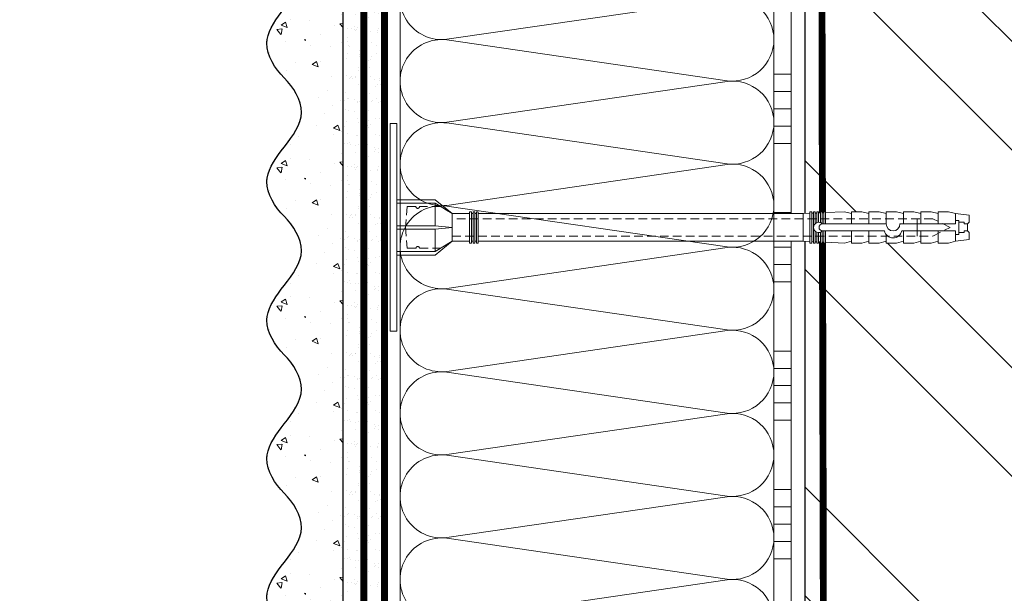
# Model space of a CAD drawing. Units: millimetres. Extents: x -6294 to 17079, y -31970 to 308.
# Drawn here: x 5016 to 5300, y -13580 to -13414 of the extents above; entities that cross this region are included whole.
import ezdxf
from ezdxf import colors
from ezdxf.entities.mleader import LeaderData, LeaderLine
from ezdxf.math import Vec2, Vec3

# ---------------------------------------------------------------- set-up
doc = ezdxf.new("R2010")
doc.units = ezdxf.units.MM
for name, pattern in [('ACAD_ISO03W100', [30, 12, -18]), ('HIDDEN', [0.375, 0.25, -0.125]), ('Штриховая', [6, 2, -2, 2])]:
    doc.linetypes.add(name, pattern=pattern)
doc.layers.get('0').update_dxf_attribs({"lineweight": 30})
doc.layers.add('TN-АННОТАЦИИ', color=7, linetype='Continuous', lineweight=20, true_color=0x000000)
for name, color, linetype, lineweight in [('TN-ГРУНТОВКА', 6, 'Continuous', 15), ('TN-КИРПИЧ', 246, 'Continuous', 30), ('TN-КЛЕЙ', 1, 'Continuous', 15), ('TN-УТЕПЛИТЕЛЬ КВ', 42, 'Continuous', 15), ('ТН_Крепеж', 7, 'Continuous', 15), ('ТН_Штрих Штукатурка', 7, 'Continuous', 15), ('ТН_Штукатурка', 7, 'Continuous', 25)]:
    doc.layers.add(name, color=color, linetype=linetype, lineweight=lineweight)
doc.layers.add('Стеклосетка', color=7, linetype='ACAD_ISO03W100')
doc.styles.add('TN-Текст', font='isocpeur.ttf')

# ---------------------------------------------------------------- blocks, each defined once
blk = doc.blocks.new('*U240')
at = {"layer": 'TN-КИРПИЧ', "lineweight": 13}
h = blk.add_hatch(dxfattribs=at)
h.set_pattern_fill('ANSI32', color=256, scale=7)
h.set_pattern_definition([(45, (-155.8028272751417, -70.22129727679066), (-47.14634463561305, 47.14634463561306), []), (45, (-124.3719172751417, -70.22129727679066), (-47.14634463561305, 47.14634463561306), [])])
h.paths.add_polyline_path([(-155.8028272751417, 0), (200, 0), (199.9999999999999, 629.7787027232093), (-155.8028272751417, 629.7787027232093)])
at = {"layer": 'TN-КИРПИЧ'}
blk.add_lwpolyline([(-155.8028272751417, 0), (200, 0), (199.9999999999999, 629.7787027232093), (-155.8028272751417, 629.7787027232093)], close=True, dxfattribs=at)
blk = doc.blocks.new('*U254')
at = {"layer": 'ТН_Штрих Штукатурка', "ltscale": 100}
h = blk.add_hatch(dxfattribs=at)
h.set_pattern_fill('AR-SAND', color=256, scale=0.1, angle=180, style=0)
h.set_pattern_definition([(217.5, (852.9999999999774, 58998.9397012332), (0.1600031295984064, -4.894132373293424), [0, -3.860800000000001, 0, -4.318000000000001, 0, -4.1275]), (187.5, (852.9999999999774, 58998.9397012332), (-4.495232831380023, -7.168251005683545), [0, -2.082799999999998, 0, -3.479799999999998, 0, -1.333499999999999]), (147.5, (856.124199999983, 58998.9397012332), (-7.90992370241458, -0.01437184678545994), [0, -1.269999999999999, 0, -4.571999999999996, 0, -5.968999999999996]), (137.5, (856.124199999983, 58998.9397012332), (-7.635564524722971, -2.229293232572165), [0, -0.635, 0, -2.9972, 0, -3.429])])
h.paths.add_polyline_path([(-2.06057393370429e-13, 479.9999999999999), (11.99999999999979, 479.9999999999999), (11.99999999999978, 519.9999999999926), (-2.238209617644283e-13, 519.9999999999926)])
h = blk.add_hatch(dxfattribs=at)
h.set_pattern_fill('AR-CONC', color=256, scale=0.1, angle=180, style=0)
h.set_pattern_definition([(230.0000000000001, (-2.06057393370429e-13, 479.9999999999999), (-18.2184668996004, 1.593908553890302), [1.905, -20.955]), (175, (-2.06057393370429e-13, 479.9999999999999), (3.524342142496941, -19.10568452390352), [1.524, -16.764058417]), (280.4514447, (-1.518200700000206, 480.1328253499999), (-14.69412470903532, -17.51177519121952), [1.61900088, -17.80902446]), (226.1842, (-2.041124804713741e-13, 474.9199999999999), (-27.107904089213, 4.204232793272705), [2.857499999999999, -31.43249999999999]), (276.6355576100001, (-2.258990000000205, 475.2703499999999), (-23.74041340515029, -24.74261245977216), [2.428502314, -26.713560816]), (171.18415117, (-2.041124804713741e-13, 474.9199999999999), (-23.74041340649769, -24.74261245855328), [2.285996707, -25.145973192]), (201, (-2.540000000000205, 476.1899999999999), (-15.16143912691325, 10.22651981870876), [1.905, -20.955]), (146.0000000000001, (-2.540000000000205, 476.1899999999999), (-6.1802028347647, -18.41879661223193), [1.524, -16.764]), (251.451445, (-3.803453260000205, 477.0422099899999), (-21.34164192787161, -8.192276888590532), [1.61900088, -17.80899376]), (217.5, (-2.06057393370429e-13, 479.9999999999999), (-0.3088603250591784, -8.455503887315311), [0, -16.5608, 0, -17.018, 0, -16.8275]), (187.5, (-2.06057393370429e-13, 479.9999999999999), (-6.681966251030572, -10.01805748181195), [0, -9.702799999999998, 0, -16.1798, 0, -6.4135]), (147.5, (5.664199999999794, 479.9999999999999), (-13.55905951668714, 0.5728743992673392), [0, -6.35, 0, -19.812, 0, -26.289]), (137.5, (8.204199999999794, 479.9999999999999), (-14.8129181386018, -2.542649103333309), [0, -8.254999999999999, 0, -13.1572, 0, -18.669])])
edge = h.paths.add_edge_path()
edge.add_line((11.99999999999978, 519.9999999999999), (11.99999999999979, 479.9999999999999))
edge.add_line((11.99999999999979, 479.9999999999999), (33.91626297328032, 479.9999999999999))
edge.add_spline(control_points=[(33.91626297328032, 479.9999999999999), (33.46087830081662, 483.1248807340904), (28.74975791948273, 489.265895466959), (21.55795630720302, 498.6405146831743), (26.36476861652, 506.304469849652), (28.99999999999978, 508.9397012331318), (31.63523138347343, 511.5749326166055), (34.28108439063175, 515.7934661309243), (33.96735444011326, 519.6494068640494), (33.91626297328022, 519.9999999999999)], knot_values=[0, 0, 0, 0, 10.05250795184849, 21.23284783932141, 32.41318772684639, 32.41318772684639, 32.41318772684639, 43.59352761434533, 44.72135954999594, 44.72135954999594, 44.72135954999594, 44.72135954999594], degree=3, periodic=0)
edge.add_line((33.91626297328022, 519.9999999999999), (11.99999999999977, 519.9999999999999))
h = blk.add_hatch(dxfattribs=at)
h.set_pattern_fill('AR-SAND', color=256, scale=0.1, angle=180, style=0)
h.set_pattern_definition([(217.5, (852.9999999999774, 58958.9397012332), (0.1600031295984064, -4.894132373293424), [0, -3.860800000000001, 0, -4.318000000000001, 0, -4.1275]), (187.5, (852.9999999999774, 58958.9397012332), (-4.495232831380023, -7.168251005683545), [0, -2.082799999999998, 0, -3.479799999999998, 0, -1.333499999999999]), (147.5, (856.124199999983, 58958.9397012332), (-7.90992370241458, -0.01437184678545994), [0, -1.269999999999999, 0, -4.571999999999996, 0, -5.968999999999996]), (137.5, (856.124199999983, 58958.9397012332), (-7.635564524722971, -2.229293232572165), [0, -0.635, 0, -2.9972, 0, -3.429])])
h.paths.add_polyline_path([(-1.882938249764265e-13, 439.9999999999999), (11.99999999999981, 439.9999999999999), (11.99999999999979, 479.9999999999927), (-2.060573933704258e-13, 479.9999999999927)])
h = blk.add_hatch(dxfattribs=at)
h.set_pattern_fill('AR-CONC', color=256, scale=0.1, angle=180, style=0)
h.set_pattern_definition([(230.0000000000001, (-1.882938249764265e-13, 439.9999999999999), (-18.2184668996004, 1.593908553890302), [1.905, -20.955]), (175, (-1.882938249764265e-13, 439.9999999999999), (3.524342142496941, -19.10568452390352), [1.524, -16.764058417]), (280.4514447, (-1.518200700000188, 440.13282535), (-14.69412470903532, -17.51177519121952), [1.61900088, -17.80902446]), (226.1842, (-1.863489120773716e-13, 434.92), (-27.107904089213, 4.204232793272705), [2.857499999999999, -31.43249999999999]), (276.6355576100001, (-2.258990000000187, 435.27035), (-23.74041340515029, -24.74261245977216), [2.428502314, -26.713560816]), (171.18415117, (-1.863489120773716e-13, 434.92), (-23.74041340649769, -24.74261245855328), [2.285996707, -25.145973192]), (201, (-2.540000000000187, 436.1899999999999), (-15.16143912691325, 10.22651981870876), [1.905, -20.955]), (146.0000000000001, (-2.540000000000187, 436.1899999999999), (-6.1802028347647, -18.41879661223193), [1.524, -16.764]), (251.451445, (-3.803453260000187, 437.0422099899999), (-21.34164192787161, -8.192276888590532), [1.61900088, -17.80899376]), (217.5, (-1.882938249764265e-13, 439.9999999999999), (-0.3088603250591784, -8.455503887315311), [0, -16.5608, 0, -17.018, 0, -16.8275]), (187.5, (-1.882938249764265e-13, 439.9999999999999), (-6.681966251030572, -10.01805748181195), [0, -9.702799999999998, 0, -16.1798, 0, -6.4135]), (147.5, (5.664199999999812, 439.9999999999999), (-13.55905951668714, 0.5728743992673392), [0, -6.35, 0, -19.812, 0, -26.289]), (137.5, (8.204199999999812, 439.9999999999999), (-14.8129181386018, -2.542649103333309), [0, -8.254999999999999, 0, -13.1572, 0, -18.669])])
edge = h.paths.add_edge_path()
edge.add_line((11.99999999999979, 479.9999999999999), (11.99999999999981, 439.9999999999999))
edge.add_line((11.99999999999981, 439.9999999999999), (33.91626297328034, 439.9999999999999))
edge.add_spline(control_points=[(33.91626297328034, 439.9999999999999), (33.46087830081664, 443.1248807340905), (28.74975791948275, 449.265895466959), (21.55795630720304, 458.6405146831743), (26.36476861652002, 466.3044698496521), (28.9999999999998, 468.9397012331319), (31.63523138347345, 471.5749326166055), (34.28108439063177, 475.7934661309244), (33.96735444011328, 479.6494068640494), (33.91626297328024, 479.9999999999999)], knot_values=[0, 0, 0, 0, 10.05250795184849, 21.23284783932141, 32.41318772684639, 32.41318772684639, 32.41318772684639, 43.59352761434533, 44.72135954999594, 44.72135954999594, 44.72135954999594, 44.72135954999594], degree=3, periodic=0)
edge.add_line((33.91626297328024, 479.9999999999999), (11.99999999999979, 479.9999999999999))
h = blk.add_hatch(dxfattribs=at)
h.set_pattern_fill('AR-SAND', color=256, scale=0.1, angle=180, style=0)
h.set_pattern_definition([(217.5, (852.9999999999774, 58918.9397012332), (0.1600031295984064, -4.894132373293424), [0, -3.860800000000001, 0, -4.318000000000001, 0, -4.1275]), (187.5, (852.9999999999774, 58918.9397012332), (-4.495232831380023, -7.168251005683545), [0, -2.082799999999998, 0, -3.479799999999998, 0, -1.333499999999999]), (147.5, (856.124199999983, 58918.9397012332), (-7.90992370241458, -0.01437184678545994), [0, -1.269999999999999, 0, -4.571999999999996, 0, -5.968999999999996]), (137.5, (856.124199999983, 58918.9397012332), (-7.635564524722971, -2.229293232572165), [0, -0.635, 0, -2.9972, 0, -3.429])])
h.paths.add_polyline_path([(-1.70530256582424e-13, 399.9999999999999), (11.99999999999983, 399.9999999999999), (11.99999999999981, 439.9999999999927), (-1.882938249764233e-13, 439.9999999999927)])
h = blk.add_hatch(dxfattribs=at)
h.set_pattern_fill('AR-CONC', color=256, scale=0.1, angle=180, style=0)
h.set_pattern_definition([(230.0000000000001, (-1.70530256582424e-13, 399.9999999999999), (-18.2184668996004, 1.593908553890302), [1.905, -20.955]), (175, (-1.70530256582424e-13, 399.9999999999999), (3.524342142496941, -19.10568452390352), [1.524, -16.764058417]), (280.4514447, (-1.518200700000171, 400.13282535), (-14.69412470903532, -17.51177519121952), [1.61900088, -17.80902446]), (226.1842, (-1.685853436833691e-13, 394.92), (-27.107904089213, 4.204232793272705), [2.857499999999999, -31.43249999999999]), (276.6355576100001, (-2.258990000000169, 395.27035), (-23.74041340515029, -24.74261245977216), [2.428502314, -26.713560816]), (171.18415117, (-1.685853436833691e-13, 394.92), (-23.74041340649769, -24.74261245855328), [2.285996707, -25.145973192]), (201, (-2.540000000000169, 396.1899999999999), (-15.16143912691325, 10.22651981870876), [1.905, -20.955]), (146.0000000000001, (-2.540000000000169, 396.1899999999999), (-6.1802028347647, -18.41879661223193), [1.524, -16.764]), (251.451445, (-3.803453260000169, 397.0422099899999), (-21.34164192787161, -8.192276888590532), [1.61900088, -17.80899376]), (217.5, (-1.70530256582424e-13, 399.9999999999999), (-0.3088603250591784, -8.455503887315311), [0, -16.5608, 0, -17.018, 0, -16.8275]), (187.5, (-1.70530256582424e-13, 399.9999999999999), (-6.681966251030572, -10.01805748181195), [0, -9.702799999999998, 0, -16.1798, 0, -6.4135]), (147.5, (5.66419999999983, 399.9999999999999), (-13.55905951668714, 0.5728743992673392), [0, -6.35, 0, -19.812, 0, -26.289]), (137.5, (8.20419999999983, 399.9999999999999), (-14.8129181386018, -2.542649103333309), [0, -8.254999999999999, 0, -13.1572, 0, -18.669])])
edge = h.paths.add_edge_path()
edge.add_line((11.99999999999981, 439.9999999999999), (11.99999999999983, 399.9999999999999))
edge.add_line((11.99999999999983, 399.9999999999999), (33.91626297328035, 399.9999999999999))
edge.add_spline(control_points=[(33.91626297328035, 399.9999999999999), (33.46087830081665, 403.1248807340905), (28.74975791948277, 409.265895466959), (21.55795630720306, 418.6405146831743), (26.36476861652003, 426.3044698496521), (28.99999999999982, 428.9397012331319), (31.63523138347347, 431.5749326166055), (34.28108439063178, 435.7934661309244), (33.9673544401133, 439.6494068640494), (33.91626297328025, 439.9999999999999)], knot_values=[0, 0, 0, 0, 10.05250795184849, 21.23284783932141, 32.41318772684639, 32.41318772684639, 32.41318772684639, 43.59352761434533, 44.72135954999594, 44.72135954999594, 44.72135954999594, 44.72135954999594], degree=3, periodic=0)
edge.add_line((33.91626297328025, 439.9999999999999), (11.99999999999981, 439.9999999999999))
h = blk.add_hatch(dxfattribs=at)
h.set_pattern_fill('AR-SAND', color=256, scale=0.1, angle=180, style=0)
h.set_pattern_definition([(217.5, (852.9999999999775, 58878.9397012332), (0.1600031295984064, -4.894132373293424), [0, -3.860800000000001, 0, -4.318000000000001, 0, -4.1275]), (187.5, (852.9999999999775, 58878.9397012332), (-4.495232831380023, -7.168251005683545), [0, -2.082799999999998, 0, -3.479799999999998, 0, -1.333499999999999]), (147.5, (856.1241999999831, 58878.9397012332), (-7.90992370241458, -0.01437184678545994), [0, -1.269999999999999, 0, -4.571999999999996, 0, -5.968999999999996]), (137.5, (856.1241999999831, 58878.9397012332), (-7.635564524722971, -2.229293232572165), [0, -0.635, 0, -2.9972, 0, -3.429])])
h.paths.add_polyline_path([(-1.527666881884215e-13, 359.9999999999999), (11.99999999999985, 359.9999999999999), (11.99999999999983, 399.9999999999927), (-1.705302565824208e-13, 399.9999999999927)])
h = blk.add_hatch(dxfattribs=at)
h.set_pattern_fill('AR-CONC', color=256, scale=0.1, angle=180, style=0)
h.set_pattern_definition([(230.0000000000001, (-1.527666881884215e-13, 359.9999999999999), (-18.2184668996004, 1.593908553890302), [1.905, -20.955]), (175, (-1.527666881884215e-13, 359.9999999999999), (3.524342142496941, -19.10568452390352), [1.524, -16.764058417]), (280.4514447, (-1.518200700000153, 360.13282535), (-14.69412470903532, -17.51177519121952), [1.61900088, -17.80902446]), (226.1842, (-1.508217752893666e-13, 354.92), (-27.107904089213, 4.204232793272705), [2.857499999999999, -31.43249999999999]), (276.6355576100001, (-2.258990000000151, 355.27035), (-23.74041340515029, -24.74261245977216), [2.428502314, -26.713560816]), (171.18415117, (-1.508217752893666e-13, 354.92), (-23.74041340649769, -24.74261245855328), [2.285996707, -25.145973192]), (201, (-2.540000000000151, 356.1899999999999), (-15.16143912691325, 10.22651981870876), [1.905, -20.955]), (146.0000000000001, (-2.540000000000151, 356.1899999999999), (-6.1802028347647, -18.41879661223193), [1.524, -16.764]), (251.451445, (-3.803453260000151, 357.0422099899999), (-21.34164192787161, -8.192276888590532), [1.61900088, -17.80899376]), (217.5, (-1.527666881884215e-13, 359.9999999999999), (-0.3088603250591784, -8.455503887315311), [0, -16.5608, 0, -17.018, 0, -16.8275]), (187.5, (-1.527666881884215e-13, 359.9999999999999), (-6.681966251030572, -10.01805748181195), [0, -9.702799999999998, 0, -16.1798, 0, -6.4135]), (147.5, (5.664199999999847, 359.9999999999999), (-13.55905951668714, 0.5728743992673392), [0, -6.35, 0, -19.812, 0, -26.289]), (137.5, (8.204199999999847, 359.9999999999999), (-14.8129181386018, -2.542649103333309), [0, -8.254999999999999, 0, -13.1572, 0, -18.669])])
edge = h.paths.add_edge_path()
edge.add_line((11.99999999999983, 399.9999999999999), (11.99999999999985, 359.9999999999999))
edge.add_line((11.99999999999985, 359.9999999999999), (33.91626297328037, 359.9999999999999))
edge.add_spline(control_points=[(33.91626297328038, 359.9999999999999), (33.46087830081667, 363.1248807340905), (28.74975791948279, 369.265895466959), (21.55795630720308, 378.6405146831743), (26.36476861652005, 386.3044698496521), (28.99999999999983, 388.9397012331319), (31.63523138347349, 391.5749326166055), (34.2810843906318, 395.7934661309244), (33.96735444011332, 399.6494068640494), (33.91626297328028, 399.9999999999999)], knot_values=[0, 0, 0, 0, 10.05250795184849, 21.23284783932141, 32.41318772684639, 32.41318772684639, 32.41318772684639, 43.59352761434533, 44.72135954999594, 44.72135954999594, 44.72135954999594, 44.72135954999594], degree=3, periodic=0)
edge.add_line((33.91626297328028, 399.9999999999999), (11.99999999999983, 399.9999999999999))
h = blk.add_hatch(dxfattribs=at)
h.set_pattern_fill('AR-SAND', color=256, scale=0.1, angle=180, style=0)
h.set_pattern_definition([(217.5, (852.9999999999775, 58838.9397012332), (0.1600031295984064, -4.894132373293424), [0, -3.860800000000001, 0, -4.318000000000001, 0, -4.1275]), (187.5, (852.9999999999775, 58838.9397012332), (-4.495232831380023, -7.168251005683545), [0, -2.082799999999998, 0, -3.479799999999998, 0, -1.333499999999999]), (147.5, (856.1241999999831, 58838.9397012332), (-7.90992370241458, -0.01437184678545994), [0, -1.269999999999999, 0, -4.571999999999996, 0, -5.968999999999996]), (137.5, (856.1241999999831, 58838.9397012332), (-7.635564524722971, -2.229293232572165), [0, -0.635, 0, -2.9972, 0, -3.429])])
h.paths.add_polyline_path([(-1.35003119794419e-13, 319.9999999999999), (11.99999999999986, 319.9999999999999), (11.99999999999985, 359.9999999999927), (-1.527666881884183e-13, 359.9999999999927)])
h = blk.add_hatch(dxfattribs=at)
h.set_pattern_fill('AR-CONC', color=256, scale=0.1, angle=180, style=0)
h.set_pattern_definition([(230.0000000000001, (-1.35003119794419e-13, 319.9999999999999), (-18.2184668996004, 1.593908553890302), [1.905, -20.955]), (175, (-1.35003119794419e-13, 319.9999999999999), (3.524342142496941, -19.10568452390352), [1.524, -16.764058417]), (280.4514447, (-1.518200700000135, 320.13282535), (-14.69412470903532, -17.51177519121952), [1.61900088, -17.80902446]), (226.1842, (-1.330582068953641e-13, 314.92), (-27.107904089213, 4.204232793272705), [2.857499999999999, -31.43249999999999]), (276.6355576100001, (-2.258990000000134, 315.27035), (-23.74041340515029, -24.74261245977216), [2.428502314, -26.713560816]), (171.18415117, (-1.330582068953641e-13, 314.92), (-23.74041340649769, -24.74261245855328), [2.285996707, -25.145973192]), (201, (-2.540000000000134, 316.1899999999999), (-15.16143912691325, 10.22651981870876), [1.905, -20.955]), (146.0000000000001, (-2.540000000000134, 316.1899999999999), (-6.1802028347647, -18.41879661223193), [1.524, -16.764]), (251.451445, (-3.803453260000134, 317.0422099899999), (-21.34164192787161, -8.192276888590532), [1.61900088, -17.80899376]), (217.5, (-1.35003119794419e-13, 319.9999999999999), (-0.3088603250591784, -8.455503887315311), [0, -16.5608, 0, -17.018, 0, -16.8275]), (187.5, (-1.35003119794419e-13, 319.9999999999999), (-6.681966251030572, -10.01805748181195), [0, -9.702799999999998, 0, -16.1798, 0, -6.4135]), (147.5, (5.664199999999865, 319.9999999999999), (-13.55905951668714, 0.5728743992673392), [0, -6.35, 0, -19.812, 0, -26.289]), (137.5, (8.204199999999865, 319.9999999999999), (-14.8129181386018, -2.542649103333309), [0, -8.254999999999999, 0, -13.1572, 0, -18.669])])
edge = h.paths.add_edge_path()
edge.add_line((11.99999999999985, 359.9999999999999), (11.99999999999986, 319.9999999999999))
edge.add_line((11.99999999999986, 319.9999999999999), (33.91626297328039, 319.9999999999999))
edge.add_spline(control_points=[(33.91626297328039, 319.9999999999999), (33.46087830081669, 323.1248807340905), (28.7497579194828, 329.265895466959), (21.5579563072031, 338.6405146831743), (26.36476861652007, 346.3044698496521), (28.99999999999985, 348.9397012331319), (31.6352313834735, 351.5749326166055), (34.28108439063182, 355.7934661309244), (33.96735444011333, 359.6494068640494), (33.91626297328029, 359.9999999999999)], knot_values=[0, 0, 0, 0, 10.05250795184849, 21.23284783932141, 32.41318772684639, 32.41318772684639, 32.41318772684639, 43.59352761434533, 44.72135954999594, 44.72135954999594, 44.72135954999594, 44.72135954999594], degree=3, periodic=0)
edge.add_line((33.91626297328029, 359.9999999999999), (11.99999999999984, 359.9999999999999))
h = blk.add_hatch(dxfattribs=at)
h.set_pattern_fill('AR-CONC', color=256, scale=0.1, angle=180, style=0)
h.set_pattern_definition([(230.0000000000001, (-1.172395514004165e-13, 279.9999999999999), (-18.2184668996004, 1.593908553890302), [1.905, -20.955]), (175, (-1.172395514004165e-13, 279.9999999999999), (3.524342142496941, -19.10568452390352), [1.524, -16.764058417]), (280.4514447, (-1.518200700000117, 280.13282535), (-14.69412470903532, -17.51177519121952), [1.61900088, -17.80902446]), (226.1842, (-1.152946385013616e-13, 274.92), (-27.107904089213, 4.204232793272705), [2.857499999999999, -31.43249999999999]), (276.6355576100001, (-2.258990000000116, 275.27035), (-23.74041340515029, -24.74261245977216), [2.428502314, -26.713560816]), (171.18415117, (-1.152946385013616e-13, 274.92), (-23.74041340649769, -24.74261245855328), [2.285996707, -25.145973192]), (201, (-2.540000000000116, 276.1899999999999), (-15.16143912691325, 10.22651981870876), [1.905, -20.955]), (146.0000000000001, (-2.540000000000116, 276.1899999999999), (-6.1802028347647, -18.41879661223193), [1.524, -16.764]), (251.451445, (-3.803453260000116, 277.0422099899999), (-21.34164192787161, -8.192276888590532), [1.61900088, -17.80899376]), (217.5, (-1.172395514004165e-13, 279.9999999999999), (-0.3088603250591784, -8.455503887315311), [0, -16.5608, 0, -17.018, 0, -16.8275]), (187.5, (-1.172395514004165e-13, 279.9999999999999), (-6.681966251030572, -10.01805748181195), [0, -9.702799999999998, 0, -16.1798, 0, -6.4135]), (147.5, (5.664199999999883, 279.9999999999999), (-13.55905951668714, 0.5728743992673392), [0, -6.35, 0, -19.812, 0, -26.289]), (137.5, (8.204199999999883, 279.9999999999999), (-14.8129181386018, -2.542649103333309), [0, -8.254999999999999, 0, -13.1572, 0, -18.669])])
edge = h.paths.add_edge_path()
edge.add_line((11.99999999999986, 319.9999999999999), (11.99999999999988, 279.9999999999999))
edge.add_line((11.99999999999988, 279.9999999999999), (33.91626297328041, 279.9999999999999))
edge.add_spline(control_points=[(33.91626297328041, 279.9999999999999), (33.46087830081671, 283.1248807340905), (28.74975791948282, 289.265895466959), (21.55795630720311, 298.6405146831743), (26.36476861652009, 306.3044698496521), (28.99999999999987, 308.9397012331319), (31.63523138347352, 311.5749326166055), (34.28108439063184, 315.7934661309244), (33.96735444011335, 319.6494068640494), (33.91626297328031, 319.9999999999999)], knot_values=[0, 0, 0, 0, 10.05250795184849, 21.23284783932141, 32.41318772684639, 32.41318772684639, 32.41318772684639, 43.59352761434533, 44.72135954999594, 44.72135954999594, 44.72135954999594, 44.72135954999594], degree=3, periodic=0)
edge.add_line((33.91626297328031, 319.9999999999999), (11.99999999999986, 319.9999999999999))
at = {"layer": 'ТН_Штукатурка', "ltscale": 100}
for points in [[(-2.238209617644315e-13, 519.9999999999999), (-2.06057393370429e-13, 479.9999999999999)], [(11.99999999999979, 479.9999999999999), (11.99999999999978, 519.9999999999999)], [(-2.06057393370429e-13, 479.9999999999999), (-1.882938249764265e-13, 439.9999999999999)], [(11.99999999999981, 439.9999999999999), (11.99999999999979, 479.9999999999999)], [(-1.882938249764265e-13, 439.9999999999999), (-1.70530256582424e-13, 399.9999999999999)], [(11.99999999999983, 399.9999999999999), (11.99999999999981, 439.9999999999999)], [(-1.70530256582424e-13, 399.9999999999999), (-1.527666881884215e-13, 359.9999999999999)], [(11.99999999999985, 359.9999999999999), (11.99999999999983, 399.9999999999999)], [(-1.527666881884215e-13, 359.9999999999999), (-1.35003119794419e-13, 319.9999999999999)], [(11.99999999999986, 319.9999999999999), (11.99999999999985, 359.9999999999999)], [(-1.35003119794419e-13, 319.9999999999999), (-1.172395514004165e-13, 279.9999999999999)], [(11.99999999999988, 279.9999999999999), (11.99999999999986, 319.9999999999999)]]:
    blk.add_lwpolyline(points, dxfattribs=at)
for points in [[(33.91626297328032, 479.9999999999999), (33.46087830081662, 483.1248807340904), (28.74975791948273, 489.265895466959), (21.55795630720302, 498.6405146831743), (26.36476861652, 506.304469849652), (28.99999999999978, 508.9397012331318), (31.63523138347343, 511.5749326166055), (34.28108439063175, 515.7934661309243), (33.96735444011326, 519.6494068640494), (33.91626297328022, 519.9999999999999)], [(33.91626297328034, 439.9999999999999), (33.46087830081664, 443.1248807340905), (28.74975791948275, 449.265895466959), (21.55795630720304, 458.6405146831743), (26.36476861652002, 466.3044698496521), (28.9999999999998, 468.9397012331319), (31.63523138347345, 471.5749326166055), (34.28108439063177, 475.7934661309244), (33.96735444011328, 479.6494068640494), (33.91626297328024, 479.9999999999999)], [(33.91626297328035, 399.9999999999999), (33.46087830081665, 403.1248807340905), (28.74975791948277, 409.265895466959), (21.55795630720306, 418.6405146831743), (26.36476861652003, 426.3044698496521), (28.99999999999982, 428.9397012331319), (31.63523138347347, 431.5749326166055), (34.28108439063178, 435.7934661309244), (33.9673544401133, 439.6494068640494), (33.91626297328025, 439.9999999999999)], [(33.91626297328038, 359.9999999999999), (33.46087830081667, 363.1248807340905), (28.74975791948279, 369.265895466959), (21.55795630720308, 378.6405146831743), (26.36476861652005, 386.3044698496521), (28.99999999999983, 388.9397012331319), (31.63523138347349, 391.5749326166055), (34.2810843906318, 395.7934661309244), (33.96735444011332, 399.6494068640494), (33.91626297328028, 399.9999999999999)], [(33.91626297328039, 319.9999999999999), (33.46087830081669, 323.1248807340905), (28.7497579194828, 329.265895466959), (21.5579563072031, 338.6405146831743), (26.36476861652007, 346.3044698496521), (28.99999999999985, 348.9397012331319), (31.6352313834735, 351.5749326166055), (34.28108439063182, 355.7934661309244), (33.96735444011333, 359.6494068640494), (33.91626297328029, 359.9999999999999)], [(33.91626297328041, 279.9999999999999), (33.46087830081671, 283.1248807340905), (28.74975791948282, 289.265895466959), (21.55795630720311, 298.6405146831743), (26.36476861652009, 306.3044698496521), (28.99999999999987, 308.9397012331319), (31.63523138347352, 311.5749326166055), (34.28108439063184, 315.7934661309244), (33.96735444011335, 319.6494068640494), (33.91626297328031, 319.9999999999999)]]:
    blk.add_open_spline(points, degree=3, knots=[0, 0, 0, 0, 10.05250795184849, 21.23284783932141, 32.41318772684639, 32.41318772684639, 32.41318772684639, 43.59352761434533, 44.72135954999594, 44.72135954999594, 44.72135954999594, 44.72135954999594], dxfattribs=at)
blk = doc.blocks.new('*U241')
at = {"color": 1, "ltscale": 100}
for points in [[(130, 1.959434878635768e-15), (130, 5.000000000000003)], [(135, 1.959434878635768e-15), (135, 5.000000000000002)], [(140, 1.959434878635768e-15), (140, 5.000000000000002)], [(145, 1.959434878635768e-15), (145, 5.000000000000002)], [(150, 1.959434878635768e-15), (150, 5.000000000000002)], [(170, 2.612579838181024e-15), (170, 5.000000000000004)], [(175, 2.612579838181024e-15), (175, 5.000000000000003)], [(180, 2.612579838181024e-15), (180, 5.000000000000003)], [(185, 2.612579838181024e-15), (185, 5.000000000000003)], [(190, 2.612579838181024e-15), (190, 5.000000000000003)], [(210, 3.26572479772628e-15), (210, 5.000000000000004)], [(215, 3.26572479772628e-15), (215, 5.000000000000004)], [(220, 3.26572479772628e-15), (220, 5.000000000000004)], [(225, 3.26572479772628e-15), (225, 5.000000000000004)], [(230, 3.26572479772628e-15), (230, 5.000000000000004)], [(250, 3.918869757271536e-15), (250, 5.000000000000004)], [(255, 3.918869757271536e-15), (255, 5.000000000000004)], [(260, 3.918869757271536e-15), (260, 5.000000000000004)], [(265, 3.918869757271536e-15), (265, 5.000000000000004)], [(270, 3.918869757271536e-15), (270, 5.000000000000004)], [(599.9999999999928, 7.347880794884017e-15), (0, -2.449293598294707e-15)]]:
    blk.add_lwpolyline(points, dxfattribs=at)
blk = doc.blocks.new('Фасадный держатель_низ')
at = {"layer": 'ТН_Крепеж', "ltscale": 100}
for points in [[(-17.600000000004, -1.600000000002183), (-17.600000000004, -0.4000000000014552), (-11.20000000000255, -0.4000000000014552, -1), (-9.600000000002183, -0.4000000000014552), (-2.247213595499943, -0.4000000000050932, 0.9999999999982209), (-2.247213595498124, 0.3999999999978172), (-9.40000000000191, 0.3999999999941792, 0.8104418365837393), (-11.40000000000191, 0.3999999999978172), (-17.600000000004, 0.3999999999978172), (-17.600000000004, 1.599999999998545), (-19.20000000000437, 1.399999999997817), (-19.20000000000437, 0.5999999999985448), (-19.00000000000455, 0.3999999999978172), (-19.00000000000455, -0.4000000000014552), (-19.20000000000437, -0.6000000000021828), (-19.20000000000437, -1.400000000001455), (-17.600000000004, -1.600000000002183)], [(-2.247213595500853, -0.4000000000087311, 2.618033988731078), (-2.247213595501307, 0.4000000000014552, 2.23606797751488)]]:
    blk.add_lwpolyline(points, format="xyb", dxfattribs=at)
for points in [[(-15.60000000000355, 0.3999999999978172), (-15.60000000000355, 1.799999999995634), (-16.80000000000382, 1.799999999995634), (-17.600000000004, 1.599999999998545)], [(-13.60000000000309, 0.3999999999978172), (-13.60000000000309, 1.799999999995634), (-14.80000000000337, 1.799999999995634), (-15.60000000000355, 1.599999999998545)], [(-11.60000000000264, 0.3999999999978172), (-11.60000000000264, 1.799999999995634), (-12.80000000000291, 1.799999999995634), (-13.60000000000309, 1.599999999998545)], [(-9.600000000002638, 0.8245345387986163), (-9.600000000002638, 1.799999999995634), (-10.80000000000291, 1.799999999995634), (-11.60000000000309, 1.599999999998545)], [(-7.600000000001728, 0.3999999999941792), (-7.600000000001728, 1.799999999991996), (-8.800000000002001, 1.799999999991996), (-9.600000000002183, 1.599999999994907)], [(-5.600000000001273, 0.3999999999978172), (-5.600000000001273, 1.799999999995634), (-6.800000000001546, 1.799999999995634), (-7.600000000001728, 1.599999999998545)], [(-2.600000000000364, 1.708333333328483), (-4.800000000001091, 1.799999999995634), (-5.600000000001273, 1.599999999998545)], [(-2.400000000000546, 0.3999999999978172), (-2.400000000000546, 1.799999999995634), (-2.600000000000364, 1.799999999995634), (-2.600000000000364, 0.3999999999978172)], [(-2.199999999999818, 1.691666666662059), (-2.400000000000546, 1.69999999999709)], [(-2, 0.5656854249500611), (-2, 1.799999999995634), (-2.199999999999818, 1.799999999995634), (-2.199999999999818, 0.4472135955002159)], [(-1.800000000000182, 1.674999999995634), (-2.000000000000455, 1.683333333330665)], [(-1.600000000000364, 0.5656854249500611), (-1.600000000000364, 1.799999999995634), (-1.800000000000182, 1.799999999995634), (-1.800000000000182, 0.5999999999985448)], [(-1.400000000000546, 1.658333333332848), (-1.600000000000364, 1.666666666664241)], [(-1.399999999999636, -0.4472135955074918), (-1.399999999999636, -1.80000000000291), (-1.199999999999818, -1.80000000000291), (-1.199999999999818, 1.799999999995634), (-1.399999999999636, 1.799999999995634), (-1.399999999999636, 0.4472135955002159)], [(-1, 1.641666666662786), (-1.200000000000273, 1.649999999997817)], [(-0.8000000000001819, -1.633333333338669), (0, -1.600000000002183), (0, 1.599999999998545), (-0.8000000000001819, 1.633333333331393)], [(-18.00000000000409, 0.5999999999985448), (-18.600000000004, 0.5999999999985448), (-18.600000000004, 0.3999999999978172), (-19.00000000000455, 0.3999999999978172)], [(-17.600000000004, 0.7999999999956344), (-18.00000000000409, 0.7999999999956344), (-18.00000000000455, -0.8000000000029104), (-17.600000000004, -0.8000000000029104)], [(-18.00000000000455, -0.6000000000021828), (-18.600000000004, -0.6000000000021828), (-18.600000000004, -0.4000000000014552), (-19.00000000000455, -0.4000000000014552)], [(-15.60000000000355, -0.3999999999978172), (-15.60000000000355, -1.799999999995634), (-16.80000000000382, -1.799999999995634), (-17.600000000004, -1.599999999998545)], [(-13.60000000000309, -0.3999999999978172), (-13.60000000000309, -1.799999999995634), (-14.80000000000337, -1.799999999995634), (-15.60000000000355, -1.599999999998545)], [(-11.60000000000264, -0.3999999999978172), (-11.60000000000264, -1.799999999995634), (-12.80000000000291, -1.799999999995634), (-13.60000000000309, -1.599999999998545)], [(-9.600000000002638, -0.3999999999978172), (-9.600000000002638, -1.799999999995634), (-10.80000000000291, -1.799999999995634), (-11.60000000000309, -1.599999999998545)], [(-7.600000000001728, -0.3999999999941792), (-7.600000000001728, -1.799999999991996), (-8.800000000002001, -1.799999999991996), (-9.600000000002183, -1.599999999994907)], [(-5.600000000001273, -0.3999999999978172), (-5.600000000001273, -1.799999999995634), (-6.800000000001546, -1.799999999995634), (-7.600000000001728, -1.599999999998545)], [(-2.600000000000364, -0.4000000000050932), (-2.600000000000364, -1.80000000000291), (-2.400000000000546, -1.80000000000291), (-2.400000000000546, -0.4000000000050932)], [(-2.199999999999818, -0.4472135955074918), (-2.199999999999818, -1.80000000000291), (-2, -1.80000000000291), (-2, -0.5656854249573371)], [(-1.800000000000182, -0.6000000000058208), (-1.800000000000182, -1.80000000000291), (-1.600000000000364, -1.80000000000291), (-1.600000000000364, -0.5656854249573371)], [(-2.600000000000364, -1.708333333335759), (-4.800000000001091, -1.80000000000291), (-5.600000000001273, -1.600000000005821)], [(-2.199999999999818, -1.691666666669335), (-2.400000000000546, -1.700000000004366)], [(-1.800000000000182, -1.67500000000291), (-2.000000000000455, -1.683333333337941)], [(-1.399999999999636, -1.658333333336486), (-1.600000000000364, -1.666666666671517)], [(-1, -1.641666666670062), (-1.200000000000273, -1.650000000005093)]]:
    blk.add_lwpolyline(points, dxfattribs=at)
blk.add_lwpolyline([(-0.8000000000001819, 1.799999999995634), (-1, 1.799999999995634), (-1, -1.80000000000291), (-0.8000000000001819, -1.80000000000291)], close=True, dxfattribs=at)
at = {"layer": 'ТН_Крепеж', "linetype": 'HIDDEN', "ltscale": 10}
blk.add_lwpolyline([(-13.19999999999982, 0.999999999996362), (-13.19999999999982, -1.000000000003638)], dxfattribs=at)
blk = doc.blocks.new('Фасадный держатель_верх')
at = {"layer": 'ТН_Крепеж', "ltscale": 100}
for points in [[(9.400000000002365, 12.00000000000364), (10.20000000000255, 12.00000000000364), (10.20000000000255, -12.00000000000364), (9.400000000002365, -12.00000000000364)], [(0.2000000000002728, 1.799999999999272), (0, 1.799999999999272), (0, -1.799999999999272), (0.2000000000002728, -1.799999999999272)], [(0.6000000000003638, 1.799999999999272), (0.4000000000005457, 1.799999999999272), (0.4000000000005457, -1.799999999999272), (0.6000000000003638, -1.799999999999272)], [(1.000000000000455, 1.799999999999272), (0.8000000000001819, 1.799999999999272), (0.8000000000001819, -1.799999999999272), (1.000000000000455, -1.799999999999272)]]:
    blk.add_lwpolyline(points, close=True, dxfattribs=at)
for points in [[(9.400000000002365, 3.200000000000728), (5.000000000001364, 3.200000000000728), (3.000000000000909, 1.600000000002183), (3.000000000000909, -1.599999999998545), (5.000000000001364, -3.200000000000728), (9.400000000002365, -3.200000000000728)], [(9.400000000002365, 2.799999999999272), (5.000000000001364, 2.799999999999272), (3.000000000000909, 1.600000000002183)], [(5.000000000001364, 2.799999999999272), (5.000000000001364, 0.2000000000007276)], [(0.4000000000005457, 1.600000000002183), (0.2000000000002728, 1.600000000002183)], [(0.8000000000001819, 1.600000000002183), (0.6000000000003638, 1.600000000002183)], [(3.000000000000909, 1.600000000002183), (1.000000000000455, 1.600000000002183)], [(9.400000000002365, -0.2000000000007276), (5.000000000001364, -0.2000000000007276), (3.000000000000909, 3.637978807091713e-12), (5.000000000001364, 0.2000000000007276), (9.400000000002365, 0.1999999999970896)], [(5.000000000001364, -0.2000000000007276), (5.000000000001364, -2.799999999999272)], [(0.4000000000005457, -1.599999999998545), (0.2000000000002728, -1.599999999998545)], [(0.8000000000001819, -1.599999999998545), (0.6000000000003638, -1.599999999998545)], [(3.000000000000909, -1.599999999998545), (1.000000000000455, -1.599999999998545)], [(9.400000000002365, -2.799999999999272), (5.000000000001364, -2.799999999999272), (3.000000000000909, -1.599999999998545)]]:
    blk.add_lwpolyline(points, dxfattribs=at)
blk = doc.blocks.new('*U237')
at = {"color": 1, "lineweight": 0}
blk.add_wipeout([(2.0000000000018168, -29.00000000002362), (1.376136987347319e-12, -29.00000000002362), (1.3788312103054442e-12, -7.0000000000163425), (-11.000000000001123, -7.0000000000163425), (-16.000000000004533, -3.000000000020009), (-21.00000000000341, -3.000000000020009), (-21.00000000000341, -3.500000000012733), (-21.50000000000408, -3.500000000012733), (-21.50000000000408, -3.000000000020009), (-22.00000000000363, -3.000000000020009), (-22.00000000000363, -3.500000000012733), (-22.50000000000317, -3.500000000012733), (-22.50000000000317, -3.000000000020009), (-23.00000000000386, -3.000000000020009), (-23.00000000000386, -3.500000000012733), (-23.50000000000454, -3.500000000012733), (-23.50000000000454, -3.000000000014552), (-117.32786127412172, -3.0000000000122213), (-119.32786127438412, -3.0833333333552275), (-119.32786127438412, -3.5000000000158593), (-119.82786127438365, -3.5000000000158593), (-119.82786127438365, -3.10416666668371), (-120.32786127438318, -3.125000000021231), (-120.32786127438318, -3.5000000000158593), (-120.82786127438274, -3.5000000000158593), (-120.82783569909137, -3.1464471404064227), (-121.32786127438456, -3.1666666666873766), (-121.32786127438456, -3.5000000000158593), (-121.82786127438412, -3.5000000000158593), (-121.82786127438412, -3.187500000015831), (-122.32786127438365, -3.20833333335338), (-122.32786127438365, -3.5000000000158593), (-122.8278612743832, -3.5000000000158593), (-122.8278612743832, -3.2291666666818912), (-123.32786127438504, -3.250000000019469), (-123.32786127438504, -3.5000000000158593), (-123.82786127438456, -3.5000000000158593), (-123.82786127438456, -3.27083333334798), (-129.3278612743864, -3.5000000000158593), (-131.32786127438686, -3.0000000000231353), (-131.32786127438686, -3.5000000000158593), (-134.32786127438752, -3.5000000000158593), (-136.32786127438797, -3.0000000000231353), (-136.32786127438797, -3.500000000006736), (-139.32786127438865, -3.500000000006736), (-141.32786127439024, -3.0000000000137277), (-141.32786127439024, -3.5000000000158593), (-144.32786127439093, -3.5000000000158593), (-146.32786127439027, -3.000000000023391), (-146.32786127439027, -3.5000000000158593), (-149.32786127439093, -3.5000000000158593), (-151.32786127439138, -3.0000000000231353), (-151.32786127439138, -3.5000000000158593), (-154.3278612743921, -3.5000000000158593), (-156.32786127439252, -3.0000000000231353), (-156.32786127439252, -3.5000000000158593), (-159.3278612743932, -3.5000000000158593), (-161.32786127439365, -3.0000000000231353), (-165.32786127439456, -2.5000000000212594), (-165.32786127439456, -0.5000000000231068), (-164.82786127439505, -2.1259438653942198e-11), (-164.82786127439505, 1.9999999999768932), (-165.32786127439456, 2.4999999999787406), (-165.32786127439456, 4.499999999976893), (-161.32786127439365, 4.999999999978712), (-159.3278612743932, 5.499999999962341), (-156.32786127439252, 5.499999999962341), (-156.32786127439252, 4.999999999969617), (-154.3278612743921, 5.499999999962341), (-151.32786127439138, 5.499999999962341), (-151.32786127439138, 4.999999999969617), (-149.32786127439093, 5.499999999962341), (-146.32786127439027, 5.499999999962341), (-146.3278612743914, 4.999999999969617), (-144.32786127439093, 5.499999999962341), (-141.32786127439024, 5.499999999962341), (-141.32786127439024, 4.9999999999602665), (-139.32786127438865, 5.499999999953246), (-136.32786127438797, 5.499999999953246), (-136.32786127438797, 4.999999999969617), (-134.32786127438752, 5.499999999962341), (-131.32786127438686, 5.499999999962341), (-131.32786127438686, 4.9999999999878355), (-129.3278612743864, 5.499999999980531), (-123.82786127438456, 5.270833333312652), (-123.82786127438456, 5.499999999980531), (-123.32786127438504, 5.499999999980531), (-123.32786127438504, 5.2499999999841975), (-122.8278612743832, 5.22916666664662), (-122.8278612743832, 5.499999999980531), (-122.32786127438365, 5.499999999980531), (-122.32786127438365, 5.20833333331808), (-121.82786127438412, 5.187499999980531), (-121.82786127438412, 5.499999999980531), (-121.32786127438456, 5.499999999980531), (-121.32786127438456, 5.16666666665202), (-120.82786127438274, 5.145833333314471), (-120.82786127438274, 5.499999999980531), (-120.32786127438318, 5.499999999980531), (-120.32786127438432, 5.124999999985988), (-119.82786127438365, 5.1041666666484105), (-119.82786127438365, 5.499999999980531), (-119.32786127438412, 5.499999999980531), (-119.32786127438412, 5.083333333319956), (-117.32786127438365, 4.9999999999878355), (-23.500000000004537, 4.9999999999854765), (-23.500000000004537, 5.499999999983686), (-23.000000000003855, 5.499999999983686), (-23.000000000003855, 4.9999999999818385), (-22.500000000003165, 4.9999999999818385), (-22.500000000003165, 5.499999999983686), (-22.000000000003627, 5.499999999983686), (-22.000000000003627, 4.9999999999818385), (-21.500000000004075, 4.9999999999818385), (-21.500000000004075, 5.499999999983686), (-21.000000000003407, 5.499999999983686), (-21.000000000003407, 4.9999999999818385), (-16.000000000010683, 4.9999999999818385), (-11.00000000000112, 8.999999999987295), (1.3807906451840803e-12, 8.999999999987295), (1.3834848681422055e-12, 30.999999999994543), (2.000000000001824, 30.999999999994543)], dxfattribs=at)
at = {"color": 7, "linetype": 'HIDDEN', "ltscale": 10}
blk.add_lwpolyline([(-2.500000000004547, 0.9999999999854484), (-3.000000000004548, -5.000000000014552), (-5.500000000004548, -5.000000000014551, 1), (-6.500000000004548, -5.000000000014551), (-12.62500000000455, -5.00000000001455), (-16.00000000000455, -3.00000000001455), (-16.00000000000455, -1.50000000001455), (-154.8278612743909, -1.500000000012186), (-159.8278612743909, 0.9999999999878146), (-154.8278612743909, 3.499999999987814), (-16.00000000000455, 3.49999999998545), (-16.00000000000455, 4.99999999998545), (-12.62500000000455, 6.99999999998545), (-6.500000000004547, 6.999999999985449, 1), (-5.500000000004547, 6.999999999985449), (-3.000000000004547, 6.999999999985448), (-2.500000000004547, 0.9999999999854484)], format="xyb", dxfattribs=at)
at = {"color": 7, "ltscale": 100}
for points in [[(-23.50000000000455, 4.999999999985451), (-117.3278612743837, 4.999999999987809)], [(-23.50000000000455, -3.000000000014549), (-117.3278612743837, -3.000000000012191)]]:
    blk.add_lwpolyline(points, dxfattribs=at)
at = {"color": 7, "xscale": -2.5, "yscale": 2.5, "zscale": 2.5, "rotation": 180}
for name, p in [('Фасадный держатель_верх', (-23.50000000000455, 0.999999999985451)), ('Фасадный держатель_низ', (-117.3278612743837, 0.9999999999732575))]:
    blk.add_blockref(name, p, dxfattribs=at)
blk = doc.blocks.new('*U242')
at = {"ltscale": 100}
for p, q in [((311.999999998592, 112.0000020245435), (335.999999998614, 112.0000020245435)), ((335.9999999984842, 112.0000020245435), (359.9999999985062, 112.0000020245435)), ((359.9999999983764, 112.0000020245435), (383.9999999983984, 112.0000020245435)), ((383.9999999982685, 112.0000020245435), (407.9999999982905, 112.0000020245435)), ((407.9999999981607, 112.0000020245435), (431.9999999981827, 112.0000020245435)), ((431.9999999980529, 112.0000020245435), (455.9999999980749, 112.0000020245435)), ((455.9999999979451, 112.0000020245435), (479.9999999979671, 112.0000020245435)), ((479.9999999978372, 112.0000020245435), (503.9999999978592, 112.0000020245435)), ((311.9999999985989, 3.999999999998289), (335.9999999986209, 3.999999999998289)), ((335.9999999984911, 3.999999999998288), (359.9999999985131, 3.999999999998288)), ((359.9999999983833, 3.999999999998286), (383.9999999984053, 3.999999999998286)), ((383.9999999982754, 3.999999999998284), (407.9999999982974, 3.999999999998284)), ((407.9999999981676, 3.999999999998282), (431.9999999981896, 3.999999999998282)), ((431.9999999980598, 3.99999999999828), (455.9999999980818, 3.99999999999828)), ((455.9999999979519, 3.999999999998279), (479.9999999979739, 3.999999999998279)), ((479.9999999978441, 3.999999999998277), (503.9999999978661, 3.999999999998277))]:
    blk.add_line(p, q, dxfattribs=at)
at = {"lineweight": 9, "ltscale": 100, "transparency": 33554559}
for points in [[(311.9999999985989, 3.999999999998289, 0.4517184411417457), (323.9043687507353, 17.51195390599307), (312.0956312465121, 98.48804811850296, -1.135041612653805), (335.9043687507353, 98.48804811853934), (324.0956312465121, 17.51195390603672, 0.4517184411390402), (335.9999999984911, 3.999999999998288, 0.4517184411390404)], [(335.9999999984911, 3.999999999998288, 0.4517184411417457), (347.9043687506275, 17.51195390599307), (336.0956312464043, 98.48804811850296, -1.135041612653805), (359.9043687506275, 98.48804811853934), (348.0956312464043, 17.51195390603672, 0.4517184411390402), (359.9999999983833, 3.999999999998286, 0.4517184411390404)], [(359.9999999983833, 3.999999999998286, 0.4517184411417457), (371.9043687505197, 17.51195390599307), (360.0956312462964, 98.48804811850296, -1.135041612653805), (383.9043687505197, 98.48804811853934), (372.0956312462964, 17.51195390603672, 0.4517184411390402), (383.9999999982754, 3.999999999998284, 0.4517184411390404)], [(383.9999999982754, 3.999999999998284, 0.4517184411417457), (395.9043687504118, 17.51195390599307), (384.0956312461886, 98.48804811850296, -1.135041612653805), (407.9043687504118, 98.48804811853934), (396.0956312461886, 17.51195390603672, 0.4517184411390402), (407.9999999981676, 3.999999999998282, 0.4517184411390404)], [(407.9999999981676, 3.999999999998282, 0.4517184411417457), (419.904368750304, 17.51195390599307), (408.0956312460808, 98.48804811850296, -1.135041612653805), (431.904368750304, 98.48804811853934), (420.0956312460808, 17.51195390603672, 0.4517184411390402), (431.9999999980598, 3.99999999999828, 0.4517184411390404)], [(431.9999999980598, 3.99999999999828, 0.4517184411417457), (443.9043687501962, 17.51195390599306), (432.0956312459729, 98.48804811850296, -1.135041612653805), (455.9043687501962, 98.48804811853934), (444.0956312459729, 17.51195390603672, 0.4517184411390402), (455.9999999979519, 3.999999999998279, 0.4517184411390404)], [(455.9999999979519, 3.999999999998279, 0.4517184411417457), (467.9043687500883, 17.51195390599306), (456.0956312458651, 98.48804811850296, -1.135041612653805), (479.9043687500883, 98.48804811853934), (468.0956312458651, 17.51195390603672, 0.4517184411390402), (479.9999999978441, 3.999999999998277, 0.4517184411390404)], [(479.9999999978441, 3.999999999998277, 0.4517184411417457), (491.9043687499805, 17.51195390599306), (480.0956312457573, 98.48804811850295, -1.135041612653805), (503.9043687499805, 98.48804811853933), (492.0956312457573, 17.51195390603671, 0.4517184411390402), (503.9999999977363, 3.999999999998275, 0.4517184411390404)]]:
    blk.add_lwpolyline(points, format="xyb", dxfattribs=at)
blk = doc.blocks.new('_DotSmall')
at = {"color": 0, "linetype": 'ByBlock', "const_width": 0.5}
blk.add_lwpolyline([(-0.0625, 0, 1), (0.0625, 0, 1)], format="xyb", close=True, dxfattribs=at)

msp = doc.modelspace()

# ---------------------------------------------------------------- linework, layer by layer
at = {"layer": 'TN-ГРУНТОВКА', "linetype": 'Штриховая', "ltscale": 0.5}
for points in [[(5115.348891024321, -13899.98076531449, 2, 2, 0), (5115.348891024321, -13299.9807653145, 2, 2, 0)], [(5248.845841571358, -13900.95083416101, 2, 2, 0), (5247.462031644307, -13299.9807653145, 2, 2, 0)]]:
    msp.add_lwpolyline(points, format="xyseb", dxfattribs=at)
at = {"layer": 'Стеклосетка', "linetype": 'Штриховая', "const_width": 2}
msp.add_lwpolyline([(5121.348891024321, -13899.9807653145), (5121.348891024321, -13299.9807653145)], dxfattribs=at)

# ---------------------------------------------------------------- block references
at = {"xscale": -1}
msp.add_blockref('*U240', (5442.838065170323, -13899.98076531448), dxfattribs=at)
at = {"layer": 'TN-КЛЕЙ', "ltscale": 100, "xscale": -1, "rotation": 90}
msp.add_blockref('*U241', (5238.838065170323, -13299.9807653145), dxfattribs=at)
at = {"layer": 'ТН_Штукатурка', "ltscale": 100, "xscale": -1}
msp.add_blockref('*U254', (5121.348891024321, -13899.9807653145), dxfattribs=at)

# ---------------------------------------------------------------- next in the draw order: block references
at = {"layer": 'ТН_Крепеж', "ltscale": 100, "xscale": -1}
msp.add_blockref('*U237', (5124.927373335293, -13475.26182665754), dxfattribs=at)

# ---------------------------------------------------------------- next in the draw order: block references
at = {"layer": 'TN-УТЕПЛИТЕЛЬ КВ', "ltscale": 100, "rotation": 90.00000000000001}
msp.add_blockref('*U242', (5237.838067194858, -13899.98076531449), dxfattribs=at)

# ---------------------------------------------------------------- next in the draw order: leaders
at = {"layer": 'TN-АННОТАЦИИ'}
ml = msp.add_multileader_mtext('Standard', dxfattribs=at)
ml.set_content('Геотекстиль типа "Typar" завести на вертикаль\\Pвыше уровня подстилающего слоя из песка', color=256, style='TN-Текст')
ml.set_leader_properties(color=256, linetype='ByLayer', lineweight=-1)
ml.set_arrow_properties(name='DOTSMALL')
ml.build(insert=Vec2(0, 0))
ml.multileader.update_dxf_attribs({"text_left_attachment_type": 6, "text_right_attachment_type": 6, "dogleg_length": 100, "arrow_head_size": 50, "scale": 10})
ctx = ml.context
ctx.base_point, ctx.scale, ctx.char_height, ctx.arrow_head_size, ctx.landing_gap_size, ctx.plane_origin = Vec3(1959.038832434324, -13592.98688454797), 10, 25, 50, 0, Vec3(3348.437168203385, -13944.17006333678)
ctx.left_attachment, ctx.right_attachment, ctx.text_align_type = 6, 6, 1
notes = []
notes.append((ctx, [(0, (1, 1, 0), (1950.859513339867, -13592.98688454797), (1, 0), 8.179319094457314, [(0, [(1894.351776441272, -13464.80460521016)], 0, [])])]))
ctx.mtext.insert, ctx.mtext.width, ctx.mtext.alignment, ctx.mtext.line_spacing_style, ctx.mtext.flow_direction = Vec3(2355.913832434326, -13560.48688454797), 806.7570191723789, 2, 2, 5
ml = msp.add_multileader_mtext('Standard', dxfattribs=at)
ml.set_content('Геотекстиль типа "Typar" завести на вертикаль\\Pвыше уровня подстилающего слоя из песка', color=256, style='TN-Текст')
ml.set_leader_properties(color=256, linetype='ByLayer', lineweight=-1)
ml.set_arrow_properties(name='DOTSMALL')
ml.build(insert=Vec2(0, 0))
ml.multileader.update_dxf_attribs({"text_left_attachment_type": 6, "text_right_attachment_type": 6, "dogleg_length": 100, "arrow_head_size": 50, "scale": 10})
ctx = ml.context
ctx.base_point, ctx.scale, ctx.char_height, ctx.arrow_head_size, ctx.landing_gap_size, ctx.plane_origin = Vec3(6328.888384467298, -13592.98688454797), 10, 25, 50, 0, Vec3(7717.90649318483, -13944.17006333678)
ctx.left_attachment, ctx.right_attachment, ctx.text_align_type = 6, 6, 1
notes.append((ctx, [(0, (1, 1, 0), (6320.709065372841, -13592.98688454797), (1, 0), 8.179319094457314, [(0, [(6263.821101422716, -13464.80460521016)], 0, [])])]))
ctx.mtext.insert, ctx.mtext.width, ctx.mtext.alignment, ctx.mtext.line_spacing_style, ctx.mtext.flow_direction = Vec3(6725.7633844673, -13560.48688454797), 807.5174732754676, 2, 2, 5
for ctx, leaders in notes:
    for number, flags, end, landing, length, lines in leaders:
        leader = LeaderData()
        leader.index, (leader.has_last_leader_line, leader.has_dogleg_vector, leader.attachment_direction) = number, flags
        leader.last_leader_point, leader.dogleg_vector, leader.dogleg_length = Vec3(end), Vec3(landing), length
        for number, points, colour, breaks in lines:
            line = LeaderLine()
            line.index, line.vertices, line.color, line.breaks = number, Vec3.list(points), colors.encode_raw_color(colour), breaks
            leader.lines.append(line)
        ctx.leaders.append(leader)

doc.saveas('drawing.dxf')
